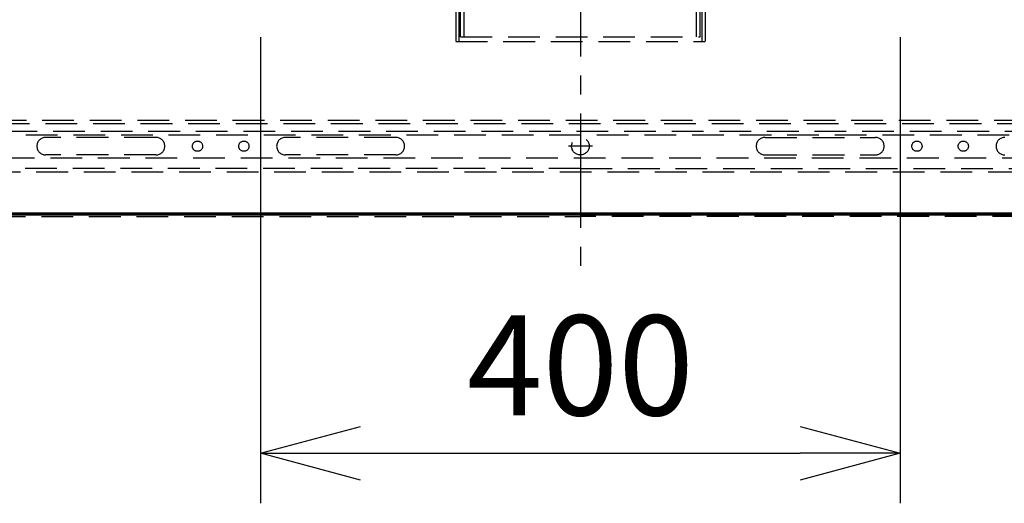
# Model space of a CAD drawing. Units: millimetres. Extents: x 2 to 140, y 131 to 245.
# Drawn here: x 36 to 61, y 187 to 199 of the extents above; entities that cross this region are included whole.
import ezdxf

# ---------------------------------------------------------------- set-up
doc = ezdxf.new("R2010")
doc.units = ezdxf.units.MM
doc.header["$LTSCALE"] = 0.5
doc.linetypes.add('CENTER2', pattern=[28.575, 19.05, -3.175, 3.175, -3.175])
doc.linetypes.add('HIDDEN2', pattern=[4.7625, 3.175, -1.5875])
doc.layers.add('GAIKEI', color=7, linetype='Continuous')
doc.layers.add('SUNPO', color=3, linetype='Continuous')
doc.styles.get("Standard").update_dxf_attribs({"font": 'monotxt.shx', "bigfont": 'extfont2.shx'})
doc.dimstyles.get("Standard").update_dxf_attribs({"dimscale": 0, "dimtxt": 2.5, "dimasz": 2.5, "dimexe": 1.25, "dimexo": 1, "dimtad": 1, "dimdec": 1, "dimlfac": 25, "dimdsep": 46, "dimtxsty": 'Standard', "dimblk": 'OPEN30', "dimcen": 2.5, "dimclrd": 256, "dimclre": 256, "dimclrt": 256, "dimadec": 8, "dimazin": 2, "dimtfac": 1, "dimtdec": 1, "dimtmove": 0, "dimatfit": 3, "dimldrblk": 'OPEN30', "dimfxl": 0, "dimfrac": 2, "dimarcsym": 0})

# ---------------------------------------------------------------- blocks, each defined once
blk = doc.blocks.new('_Open30')
at = {"color": 0, "linetype": 'ByBlock', "lineweight": -2}
for p, q in [((-1, 0.2679), (0, 0)), ((0, 0), (-1, -0.2679)), ((0, 0), (-1, 0))]:
    blk.add_line(p, q, dxfattribs=at)
blk = doc.blocks.new('*D2')
at = {"layer": 'SUNPO', "lineweight": -2, "ltscale": 0.3}
for p, q in [((42.387, 198.353), (42.387, 186.694)), ((58.387, 198.353), (58.387, 186.694)), ((44.887, 187.944), (55.887, 187.944))]:
    blk.add_line(p, q, dxfattribs=at)
at = {"layer": 'SUNPO', "lineweight": -2, "ltscale": 0.3, "xscale": 2.5, "yscale": 2.5, "zscale": 2.5, "rotation": 180}
blk.add_blockref('_Open30', (42.387, 187.944), dxfattribs=at)
at = {"layer": 'SUNPO', "lineweight": -2, "ltscale": 0.3, "xscale": 2.5, "yscale": 2.5, "zscale": 2.5}
blk.add_blockref('_Open30', (58.387, 187.944), dxfattribs=at)
at = {"layer": 'SUNPO', "ltscale": 0.3, "insert": (50.387, 189.819), "char_height": 2.5, "attachment_point": 5}
blk.add_mtext('400', dxfattribs=at)

msp = doc.modelspace()

# ---------------------------------------------------------------- linework, layer by layer
at = {"layer": 'GAIKEI', "color": 9, "linetype": 'CENTER2', "ltscale": 0.3}
msp.add_line((50.3872, 222.1571), (50.3872, 192.3385), dxfattribs=at)
at = {"layer": 'GAIKEI', "color": 8, "linetype": 'HIDDEN2', "ltscale": 0.5}
for p, q in [((47.3872, 198.363), (47.3872, 216.363)), ((47.4792, 198.363), (47.4792, 216.363)), ((53.2952, 198.363), (53.2952, 216.363)), ((53.3872, 198.363), (53.3872, 216.363)), ((47.2672, 199.043), (47.2672, 198.243)), ((47.3472, 199.043), (47.3472, 198.243)), ((53.4272, 199.043), (53.4272, 198.243)), ((53.5072, 199.043), (53.5072, 198.243)), ((47.3872, 198.363), (53.3872, 198.363)), ((47.2672, 198.243), (53.5072, 198.243)), ((72.3249, 196.185), (28.4495, 196.185)), ((72.2449, 196.265), (28.5295, 196.265)), ((28.1775, 195.913), (72.5969, 195.913)), ((72.5169, 195.993), (28.2575, 195.993)), ((39.7672, 195.845), (37.0072, 195.845)), ((45.7672, 195.845), (43.0072, 195.845)), ((50.6872, 195.625), (50.0872, 195.625)), ((55.0072, 195.845), (57.7672, 195.845)), ((39.7672, 195.405), (37.0072, 195.405)), ((45.7672, 195.405), (43.0072, 195.405)), ((55.0072, 195.405), (57.7672, 195.405)), ((27.6015, 195.337), (73.1729, 195.337)), ((27.2495, 194.985), (73.5249, 194.985)), ((50.3872, 195.065), (27.3295, 195.065)), ((50.3872, 195.065), (73.4449, 195.065)), ((50.3872, 193.945), (26.2095, 193.945)), ((50.3872, 193.945), (74.5649, 193.945)), ((26.186, 193.865), (50.3872, 193.865)), ((74.5883, 193.865), (50.3872, 193.865))]:
    msp.add_line(p, q, dxfattribs=at)
at = {"layer": 'GAIKEI'}
msp.add_line((74.6083, 193.901), (26.1502, 193.901), dxfattribs=at)
at = {"layer": 'GAIKEI', "color": 1}
for p, q in [((26.1523, 193.915), (74.6083, 193.915)), ((26.2103, 193.955), (74.5943, 193.955)), ((26.2143, 193.951), (74.5903, 193.951)), ((26.2143, 193.947), (74.5903, 193.947))]:
    msp.add_line(p, q, dxfattribs=at)
at = {"layer": 'GAIKEI', "color": 8, "linetype": 'HIDDEN2', "ltscale": 0.5}
for centre, radius in [((40.8072, 195.625), 0.128), ((41.9672, 195.625), 0.128), ((50.3872, 195.625), 0.22), ((58.8072, 195.625), 0.128), ((59.9672, 195.625), 0.128)]:
    msp.add_circle(centre, radius, dxfattribs=at)
for centre, start, end in [((37.0072, 195.625), 90, 270), ((39.7672, 195.625), 270, 90), ((43.0072, 195.625), 90, 270), ((45.7672, 195.625), 270, 90), ((55.0072, 195.625), 90, 270), ((57.7672, 195.625), 270, 90), ((61.0072, 195.625), 90, 270)]:
    msp.add_arc(centre, 0.22, start, end, dxfattribs=at)

# ---------------------------------------------------------------- dimensions: what is measured, and where the dimension line sits
at = {"layer": 'SUNPO', "ltscale": 0.3}
dim = msp.add_linear_dim(base=(58.3872, 187.9437), p1=(42.3872, 199.353), p2=(58.3872, 199.353), text='400', dimstyle='Standard', override={"dimscale": 1}, dxfattribs=at)
dim.commit()
dim.dimension.update_dxf_attribs({"geometry": '*D2', "text_midpoint": (50.3872, 189.8187)})

doc.saveas('drawing.dxf')
